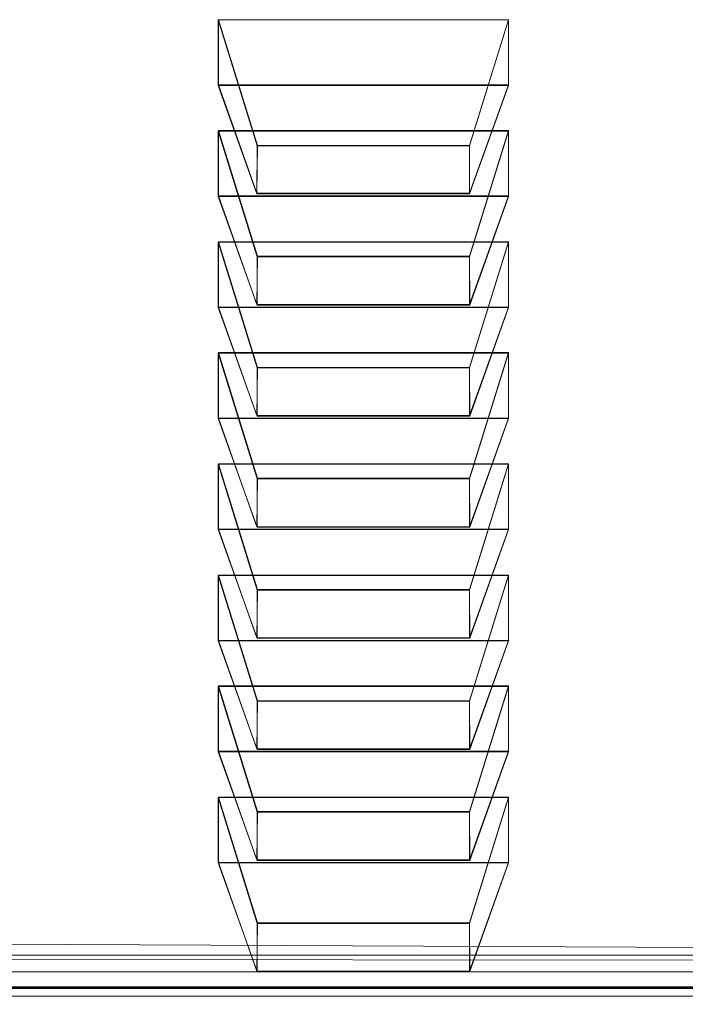
# Model space of a CAD drawing. Extents: x -100 to 209, y -395 to 1.
# Drawn here: x 146 to 158, y -80 to -62 of the extents above; entities that cross this region are included whole.
import ezdxf

# ---------------------------------------------------------------- set-up
doc = ezdxf.new("R2010")
doc.units = 0
doc.header["$LTSCALE"] = 500
doc.header["$MEASUREMENT"] = 0
for name, color, linetype in [('DWXOUTLINES', 7, 'Continuous'), ('FERRO_CHROM', 7, 'Continuous'), ('FERRO_PRYSZNIC01', 7, 'Continuous'), ('FERRO_PRYSZNIC02', 7, 'Continuous')]:
    doc.layers.add(name, color=color, linetype=linetype)

msp = doc.modelspace()

# ---------------------------------------------------------------- linework, layer by layer
at = {"layer": 'DWXOUTLINES', "color": 0, "lineweight": 0}
for p, q in [((149.52, -61.88, 167.59), (150.25, -64.23, 167.33)), ((149.52, -61.88, 167.59), (149.52, -63.1, 172)), ((154.94, -61.88, 167.59), (149.52, -61.88, 167.59)), ((154.21, -64.23, 167.33), (154.94, -61.88, 167.59)), ((154.94, -61.88, 167.59), (154.94, -63.1, 172)), ((149.52, -63.1, 172), (150.24, -65.12, 170.55)), ((154.94, -63.1, 172), (149.52, -63.1, 172)), ((154.21, -65.12, 170.55), (154.94, -63.1, 172)), ((149.52, -63.95, 175.09), (150.25, -66.3, 174.83)), ((149.52, -63.95, 175.09), (149.52, -65.17, 179.5)), ((154.94, -63.95, 175.09), (149.52, -63.95, 175.09)), ((154.21, -66.3, 174.83), (154.94, -63.95, 175.09)), ((154.94, -63.95, 175.09), (154.94, -65.17, 179.5)), ((150.24, -65.12, 170.55), (150.25, -64.23, 167.33)), ((154.21, -64.23, 167.33), (150.25, -64.23, 167.33)), ((154.21, -64.23, 167.33), (154.21, -65.12, 170.55)), ((154.21, -65.12, 170.55), (150.24, -65.12, 170.55)), ((149.52, -65.17, 179.5), (150.24, -67.2, 178.06)), ((154.94, -65.17, 179.5), (149.52, -65.17, 179.5)), ((154.21, -67.2, 178.06), (154.94, -65.17, 179.5)), ((149.52, -66.03, 182.59), (150.25, -68.38, 182.33)), ((149.52, -66.03, 182.59), (149.52, -67.25, 187)), ((154.94, -66.03, 182.59), (149.52, -66.03, 182.59)), ((154.21, -68.38, 182.33), (154.94, -66.03, 182.59)), ((154.94, -66.03, 182.59), (154.94, -67.25, 187)), ((150.24, -67.2, 178.06), (150.25, -66.3, 174.83)), ((154.21, -66.3, 174.83), (150.25, -66.3, 174.83)), ((154.21, -66.3, 174.83), (154.21, -67.2, 178.06)), ((149.52, -67.25, 187), (150.24, -69.28, 185.56)), ((154.94, -67.25, 187), (149.52, -67.25, 187)), ((154.21, -67.2, 178.06), (150.24, -67.2, 178.06)), ((154.21, -69.28, 185.56), (154.94, -67.25, 187)), ((149.52, -68.1, 190.09), (150.25, -70.45, 189.83)), ((149.52, -68.1, 190.09), (149.52, -69.33, 194.5)), ((154.94, -68.1, 190.09), (149.52, -68.1, 190.09)), ((154.21, -70.45, 189.83), (154.94, -68.1, 190.09)), ((154.94, -68.1, 190.09), (154.94, -69.33, 194.5)), ((150.24, -69.28, 185.56), (150.25, -68.38, 182.33)), ((154.21, -68.38, 182.33), (150.25, -68.38, 182.33)), ((154.21, -68.38, 182.33), (154.21, -69.28, 185.56)), ((149.52, -69.33, 194.5), (150.24, -71.36, 193.06)), ((154.94, -69.33, 194.5), (149.52, -69.33, 194.5)), ((154.21, -69.28, 185.56), (150.24, -69.28, 185.56)), ((154.21, -71.36, 193.06), (154.94, -69.33, 194.5)), ((149.52, -70.18, 197.59), (150.25, -72.53, 197.33)), ((149.52, -70.18, 197.59), (149.52, -71.4, 202)), ((154.94, -70.18, 197.59), (149.52, -70.18, 197.59)), ((154.21, -72.53, 197.33), (154.94, -70.18, 197.59)), ((154.94, -70.18, 197.59), (154.94, -71.4, 202)), ((150.24, -71.36, 193.06), (150.25, -70.45, 189.83)), ((154.21, -70.45, 189.83), (150.25, -70.45, 189.83)), ((154.21, -70.45, 189.83), (154.21, -71.36, 193.06)), ((149.52, -71.4, 202), (150.24, -73.43, 200.56)), ((154.94, -71.4, 202), (149.52, -71.4, 202)), ((154.21, -71.36, 193.06), (150.24, -71.36, 193.06)), ((154.21, -73.43, 200.56), (154.94, -71.4, 202)), ((149.52, -72.26, 205.09), (150.25, -74.61, 204.83)), ((149.52, -72.26, 205.09), (149.52, -73.48, 209.5)), ((154.94, -72.26, 205.09), (149.52, -72.26, 205.09)), ((154.21, -74.61, 204.83), (154.94, -72.26, 205.09)), ((154.94, -72.26, 205.09), (154.94, -73.48, 209.5)), ((150.24, -73.43, 200.56), (150.25, -72.53, 197.33)), ((154.21, -72.53, 197.33), (150.25, -72.53, 197.33)), ((154.21, -72.53, 197.33), (154.21, -73.43, 200.56)), ((149.52, -73.48, 209.5), (150.24, -75.51, 208.06)), ((154.94, -73.48, 209.5), (149.52, -73.48, 209.5)), ((154.21, -73.43, 200.56), (150.24, -73.43, 200.56)), ((154.21, -75.51, 208.06), (154.94, -73.48, 209.5)), ((149.52, -74.33, 212.59), (150.25, -76.68, 212.33)), ((149.52, -74.33, 212.59), (149.52, -75.55, 217)), ((154.94, -74.33, 212.59), (149.52, -74.33, 212.59)), ((154.21, -76.68, 212.33), (154.94, -74.33, 212.59)), ((154.94, -74.33, 212.59), (154.94, -75.55, 217)), ((150.24, -75.51, 208.06), (150.25, -74.61, 204.83)), ((154.21, -74.61, 204.83), (150.25, -74.61, 204.83)), ((154.21, -74.61, 204.83), (154.21, -75.51, 208.06)), ((149.52, -75.55, 217), (150.24, -77.58, 215.56)), ((154.94, -75.55, 217), (149.52, -75.55, 217)), ((154.21, -75.51, 208.06), (150.24, -75.51, 208.06)), ((154.21, -77.58, 215.56), (154.94, -75.55, 217)), ((149.52, -76.41, 220.09), (150.25, -78.76, 219.83)), ((149.52, -76.41, 220.09), (149.52, -77.63, 224.5)), ((154.94, -76.41, 220.09), (149.52, -76.41, 220.09)), ((154.21, -78.76, 219.83), (154.94, -76.41, 220.09)), ((154.94, -76.41, 220.09), (154.94, -77.63, 224.5)), ((150.24, -77.58, 215.56), (150.25, -76.68, 212.33)), ((154.21, -76.68, 212.33), (150.25, -76.68, 212.33)), ((154.21, -76.68, 212.33), (154.21, -77.58, 215.56)), ((149.52, -77.63, 224.5), (150.24, -79.66, 223.06)), ((154.94, -77.63, 224.5), (149.52, -77.63, 224.5)), ((154.21, -77.58, 215.56), (150.24, -77.58, 215.56)), ((154.21, -79.66, 223.06), (154.94, -77.63, 224.5)), ((150.24, -79.66, 223.06), (150.25, -78.76, 219.83)), ((154.21, -78.76, 219.83), (150.25, -78.76, 219.83)), ((154.21, -78.76, 219.83), (154.21, -79.66, 223.06)), ((138.06, -79.12, 229.49), (200.03, -79.43, 230.93)), ((203.82, -79.49, 230.44), (139.14, -79.44, 230.26)), ((154.21, -79.66, 223.06), (150.24, -79.66, 223.06)), ((204.31, -79.92, 230.59), (139.39, -79.96, 230.77)), ((200.84, -79.97, 232.31), (142.05, -79.97, 232.31))]:
    msp.add_line(p, q, dxfattribs=at)
at = {"layer": 'FERRO_CHROM', "lineweight": 0}
for points, invisible_edges in [([(143.626, -61.135, 237.446), (143.618, -62.154, 237.252), (146.793, -62.157, 237.264), (146.798, -61.138, 237.458)], 15), ([(146.798, -61.138, 237.458), (146.793, -62.157, 237.264), (152.351, -62.157, 237.264), (152.354, -61.138, 237.458)], 15), ([(161.099, -61.138, 237.458), (152.354, -61.138, 237.458), (152.351, -62.157, 237.264), (161.098, -62.157, 237.264)], 15), ([(143.618, -62.154, 237.252), (143.612, -63.989, 236.818), (146.79, -63.992, 236.83), (146.793, -62.157, 237.264)], 15), ([(146.793, -62.157, 237.264), (146.79, -63.992, 236.83), (152.35, -63.992, 236.83), (152.351, -62.157, 237.264)], 15), ([(161.098, -62.157, 237.264), (152.351, -62.157, 237.264), (152.35, -63.992, 236.83), (161.098, -63.992, 236.83)], 15), ([(143.608, -66.905, 236.077), (146.788, -66.908, 236.089), (146.79, -63.992, 236.83), (143.612, -63.989, 236.818)], 15), ([(146.788, -66.908, 236.089), (152.349, -66.908, 236.089), (152.35, -63.992, 236.83), (146.79, -63.992, 236.83)], 15), ([(161.097, -66.908, 236.089), (161.098, -63.992, 236.83), (152.35, -63.992, 236.83), (152.349, -66.908, 236.089)], 15), ([(143.607, -70.36, 235.172), (146.787, -70.364, 235.184), (146.788, -66.908, 236.089), (143.608, -66.905, 236.077)], 15), ([(146.787, -70.364, 235.184), (152.348, -70.364, 235.184), (152.349, -66.908, 236.089), (146.788, -66.908, 236.089)], 15), ([(161.097, -70.364, 235.184), (161.097, -66.908, 236.089), (152.349, -66.908, 236.089), (152.348, -70.364, 235.184)], 15), ([(143.607, -70.36, 235.172), (143.608, -73.814, 234.246), (146.788, -73.817, 234.258), (146.787, -70.364, 235.184)], 15), ([(146.787, -70.364, 235.184), (146.788, -73.817, 234.258), (152.349, -73.817, 234.258), (152.348, -70.364, 235.184)], 15), ([(161.097, -70.364, 235.184), (152.348, -70.364, 235.184), (152.349, -73.817, 234.258), (161.097, -73.817, 234.258)], 15), ([(143.608, -73.814, 234.246), (143.612, -76.724, 233.443), (146.79, -76.727, 233.456), (146.788, -73.817, 234.258)], 15), ([(146.788, -73.817, 234.258), (146.79, -76.727, 233.456), (152.35, -76.727, 233.456), (152.349, -73.817, 234.258)], 15), ([(161.097, -73.817, 234.258), (152.349, -73.817, 234.258), (152.35, -76.727, 233.456), (161.098, -76.727, 233.456)], 15), ([(143.618, -78.548, 232.907), (146.793, -78.552, 232.919), (146.79, -76.727, 233.456), (143.612, -76.724, 233.443)], 15), ([(146.793, -78.552, 232.919), (152.351, -78.552, 232.919), (152.35, -76.727, 233.456), (146.79, -76.727, 233.456)], 15), ([(161.098, -78.552, 232.919), (161.098, -76.727, 233.456), (152.35, -76.727, 233.456), (152.351, -78.552, 232.919)], 15), ([(143.626, -79.549, 232.566), (146.798, -79.552, 232.578), (146.793, -78.552, 232.919), (143.618, -78.548, 232.907)], 15), ([(146.798, -79.552, 232.578), (152.354, -79.552, 232.578), (152.351, -78.552, 232.919), (146.793, -78.552, 232.919)], 15), ([(161.099, -79.552, 232.578), (161.098, -78.552, 232.919), (152.351, -78.552, 232.919), (152.354, -79.552, 232.578)], 15), ([(143.626, -79.549, 232.566), (143.637, -79.987, 232.348), (146.805, -79.99, 232.36), (146.798, -79.552, 232.578)], 13), ([(144.148, -79.827, 231.131), (144.263, -79.675, 231.063), (147.334, -79.678, 231.073), (147.231, -79.83, 231.141)], 13), ([(146.798, -79.552, 232.578), (146.805, -79.99, 232.36), (152.357, -79.99, 232.36), (152.354, -79.552, 232.578)], 13), ([(147.231, -79.83, 231.141), (147.334, -79.678, 231.073), (152.76, -79.678, 231.073), (152.679, -79.83, 231.141)], 13), ([(161.099, -79.552, 232.578), (152.354, -79.552, 232.578), (152.357, -79.99, 232.36), (161.101, -79.99, 232.36)], 11), ([(161.284, -79.83, 231.141), (152.679, -79.83, 231.141), (152.76, -79.678, 231.073), (161.331, -79.678, 231.073)], 11), ([(144.026, -79.984, 231.216), (144.148, -79.827, 231.131), (147.231, -79.83, 231.141), (147.122, -79.987, 231.227)], 15), ([(147.122, -79.987, 231.227), (147.231, -79.83, 231.141), (152.679, -79.83, 231.141), (152.593, -79.987, 231.227)], 15), ([(161.233, -79.987, 231.227), (152.593, -79.987, 231.227), (152.679, -79.83, 231.141), (161.284, -79.83, 231.141)], 15), ([(143.637, -79.987, 232.348), (143.652, -80.124, 232.183), (146.813, -80.127, 232.195), (146.805, -79.99, 232.36)], 15), ([(144.026, -79.984, 231.216), (147.122, -79.987, 231.227), (147.019, -80.129, 231.334), (143.909, -80.126, 231.323)], 11), ([(146.805, -79.99, 232.36), (146.813, -80.127, 232.195), (152.361, -80.127, 232.195), (152.357, -79.99, 232.36)], 15), ([(147.122, -79.987, 231.227), (152.593, -79.987, 231.227), (152.511, -80.129, 231.334), (147.019, -80.129, 231.334)], 11), ([(161.101, -79.99, 232.36), (152.357, -79.99, 232.36), (152.361, -80.127, 232.195), (161.102, -80.127, 232.195)], 15), ([(161.233, -79.987, 231.227), (161.186, -80.129, 231.334), (152.511, -80.129, 231.334), (152.593, -79.987, 231.227)], 13), ([(143.669, -80.221, 231.999), (146.823, -80.225, 232.01), (146.813, -80.127, 232.195), (143.652, -80.124, 232.183)], 15), ([(143.697, -80.275, 231.808), (146.842, -80.278, 231.819), (146.823, -80.225, 232.01), (143.669, -80.221, 231.999)], 15), ([(143.742, -80.279, 231.623), (143.81, -80.231, 231.457), (146.933, -80.234, 231.468), (146.876, -80.282, 231.634)], 15), ([(143.909, -80.126, 231.323), (147.019, -80.129, 231.334), (146.933, -80.234, 231.468), (143.81, -80.231, 231.457)], 15), ([(146.823, -80.225, 232.01), (152.366, -80.225, 232.01), (152.361, -80.127, 232.195), (146.813, -80.127, 232.195)], 15), ([(146.842, -80.278, 231.819), (152.378, -80.278, 231.819), (152.366, -80.225, 232.01), (146.823, -80.225, 232.01)], 15), ([(146.876, -80.282, 231.634), (146.933, -80.234, 231.468), (152.445, -80.234, 231.468), (152.402, -80.282, 231.634)], 15), ([(147.019, -80.129, 231.334), (152.511, -80.129, 231.334), (152.445, -80.234, 231.468), (146.933, -80.234, 231.468)], 15), ([(161.104, -80.225, 232.01), (161.102, -80.127, 232.195), (152.361, -80.127, 232.195), (152.366, -80.225, 232.01)], 15), ([(161.11, -80.278, 231.819), (161.104, -80.225, 232.01), (152.366, -80.225, 232.01), (152.378, -80.278, 231.819)], 15), ([(161.124, -80.282, 231.634), (152.402, -80.282, 231.634), (152.445, -80.234, 231.468), (161.148, -80.234, 231.468)], 15), ([(161.186, -80.129, 231.334), (161.148, -80.234, 231.468), (152.445, -80.234, 231.468), (152.511, -80.129, 231.334)], 15), ([(143.697, -80.275, 231.808), (143.742, -80.279, 231.623), (146.876, -80.282, 231.634), (146.842, -80.278, 231.819)], 15), ([(146.842, -80.278, 231.819), (146.876, -80.282, 231.634), (152.402, -80.282, 231.634), (152.378, -80.278, 231.819)], 15), ([(161.11, -80.278, 231.819), (152.378, -80.278, 231.819), (152.402, -80.282, 231.634), (161.124, -80.282, 231.634)], 15)]:
    msp.add_3dface(points, dxfattribs=dict(at, invisible_edges=invisible_edges))
at = {"layer": 'FERRO_PRYSZNIC01', "lineweight": 0}
for points, invisible_edges in [([(142.482, -61.284, 166.347), (146.655, -61.281, 166.354), (146.555, -62.195, 169.633), (142.351, -62.198, 169.627)], 15), ([(146.655, -61.281, 166.354), (152.851, -61.281, 166.354), (152.783, -62.195, 169.634), (146.555, -62.195, 169.633)], 15), ([(161.545, -61.281, 166.354), (161.511, -62.195, 169.634), (152.783, -62.195, 169.634), (152.851, -61.281, 166.354)], 15), ([(142.351, -62.198, 169.627), (146.555, -62.195, 169.633), (146.44, -63.855, 175.589), (142.223, -63.858, 175.583)], 15), ([(146.555, -62.195, 169.633), (152.783, -62.195, 169.634), (152.693, -63.855, 175.589), (146.44, -63.855, 175.589)], 15), ([(161.511, -62.195, 169.634), (161.462, -63.855, 175.589), (152.693, -63.855, 175.589), (152.783, -62.195, 169.634)], 15), ([(142.086, -66.509, 185.09), (142.223, -63.858, 175.583), (146.44, -63.855, 175.589), (146.298, -66.505, 185.094)], 15), ([(146.298, -66.505, 185.094), (146.44, -63.855, 175.589), (152.693, -63.855, 175.589), (152.571, -66.505, 185.094)], 15), ([(161.393, -66.505, 185.094), (152.571, -66.505, 185.094), (152.693, -63.855, 175.589), (161.462, -63.855, 175.589)], 15), ([(141.957, -69.654, 196.373), (142.086, -66.509, 185.09), (146.298, -66.505, 185.094), (146.152, -69.65, 196.375)], 15), ([(146.152, -69.65, 196.375), (146.298, -66.505, 185.094), (152.571, -66.505, 185.094), (152.436, -69.65, 196.375)], 15), ([(161.315, -69.65, 196.375), (152.436, -69.65, 196.375), (152.571, -66.505, 185.094), (161.393, -66.505, 185.094)], 15), ([(141.957, -69.654, 196.373), (146.152, -69.65, 196.375), (146.022, -72.795, 207.656), (141.856, -72.799, 207.655)], 15), ([(146.152, -69.65, 196.375), (152.436, -69.65, 196.375), (152.31, -72.795, 207.656), (146.022, -72.795, 207.656)], 15), ([(161.315, -69.65, 196.375), (161.241, -72.795, 207.656), (152.31, -72.795, 207.656), (152.436, -69.65, 196.375)], 15), ([(141.856, -72.799, 207.655), (146.022, -72.795, 207.656), (145.931, -75.444, 217.161), (141.799, -75.449, 217.162)], 15), ([(146.022, -72.795, 207.656), (152.31, -72.795, 207.656), (152.213, -75.444, 217.161), (145.931, -75.444, 217.161)], 15), ([(161.241, -72.795, 207.656), (161.182, -75.444, 217.161), (152.213, -75.444, 217.161), (152.31, -72.795, 207.656)], 15), ([(141.805, -77.11, 223.118), (141.799, -75.449, 217.162), (145.931, -75.444, 217.161), (145.9, -77.105, 223.117)], 15), ([(145.9, -77.105, 223.117), (145.931, -75.444, 217.161), (152.213, -75.444, 217.161), (152.165, -77.105, 223.117)], 15), ([(161.15, -77.105, 223.117), (152.165, -77.105, 223.117), (152.213, -75.444, 217.161), (161.182, -75.444, 217.161)], 15), ([(141.869, -78.024, 226.398), (141.805, -77.11, 223.118), (145.9, -77.105, 223.117), (145.92, -78.019, 226.396)], 15), ([(145.92, -78.019, 226.396), (145.9, -77.105, 223.117), (152.165, -77.105, 223.117), (152.158, -78.019, 226.396)], 15), ([(161.14, -78.019, 226.396), (152.158, -78.019, 226.396), (152.165, -77.105, 223.117), (161.15, -77.105, 223.117)], 15), ([(141.869, -78.024, 226.398), (145.92, -78.019, 226.396), (145.984, -78.431, 227.875), (141.984, -78.436, 227.877)], 15), ([(145.92, -78.019, 226.396), (152.158, -78.019, 226.396), (152.182, -78.431, 227.875), (145.984, -78.431, 227.875)], 15), ([(161.14, -78.019, 226.396), (161.146, -78.431, 227.875), (152.182, -78.431, 227.875), (152.158, -78.019, 226.396)], 15), ([(141.984, -78.436, 227.877), (145.984, -78.431, 227.875), (146.082, -78.585, 228.428), (142.146, -78.59, 228.429)], 15), ([(145.984, -78.431, 227.875), (152.182, -78.431, 227.875), (152.228, -78.585, 228.428), (146.082, -78.585, 228.428)], 15), ([(161.146, -78.431, 227.875), (161.164, -78.586, 228.429), (152.228, -78.585, 228.428), (152.182, -78.431, 227.875)], 15), ([(142.35, -78.73, 228.93), (142.146, -78.59, 228.429), (146.082, -78.585, 228.428), (146.206, -78.725, 228.929)], 15), ([(142.591, -78.854, 229.377), (142.35, -78.73, 228.93), (146.206, -78.725, 228.929), (146.354, -78.85, 229.376)], 15), ([(146.206, -78.725, 228.929), (146.082, -78.585, 228.428), (152.228, -78.585, 228.428), (152.287, -78.725, 228.931)], 15), ([(146.354, -78.85, 229.376), (146.206, -78.725, 228.929), (152.287, -78.725, 228.931), (152.359, -78.85, 229.378)], 15), ([(161.186, -78.726, 228.933), (152.287, -78.725, 228.931), (152.228, -78.585, 228.428), (161.164, -78.586, 228.429)], 15), ([(161.214, -78.851, 229.382), (152.359, -78.85, 229.378), (152.287, -78.725, 228.931), (161.186, -78.726, 228.933)], 15), ([(142.591, -78.854, 229.377), (146.354, -78.85, 229.376), (146.524, -78.958, 229.764), (142.866, -78.963, 229.764)], 15), ([(146.354, -78.85, 229.376), (152.359, -78.85, 229.378), (152.442, -78.959, 229.767), (146.524, -78.958, 229.764)], 15), ([(161.214, -78.851, 229.382), (161.247, -78.96, 229.772), (152.442, -78.959, 229.767), (152.359, -78.85, 229.378)], 15), ([(142.866, -78.963, 229.764), (146.524, -78.958, 229.764), (146.714, -79.048, 230.089), (143.174, -79.053, 230.089)], 15), ([(143.509, -79.125, 230.348), (143.174, -79.053, 230.089), (146.714, -79.048, 230.089), (146.922, -79.12, 230.348)], 15), ([(143.839, -79.186, 230.549), (143.509, -79.125, 230.348), (146.922, -79.12, 230.348), (147.126, -79.181, 230.549)], 15), ([(146.524, -78.958, 229.764), (152.442, -78.959, 229.767), (152.535, -79.049, 230.093), (146.714, -79.048, 230.089)], 15), ([(146.922, -79.12, 230.348), (146.714, -79.048, 230.089), (152.535, -79.049, 230.093), (152.637, -79.121, 230.351)], 15), ([(147.126, -79.181, 230.549), (146.922, -79.12, 230.348), (152.637, -79.121, 230.351), (152.737, -79.182, 230.551)], 15), ([(161.247, -78.96, 229.772), (161.283, -79.051, 230.098), (152.535, -79.049, 230.093), (152.442, -78.959, 229.767)], 15), ([(161.324, -79.123, 230.355), (152.637, -79.121, 230.351), (152.535, -79.049, 230.093), (161.283, -79.051, 230.098)], 15), ([(161.363, -79.183, 230.555), (152.737, -79.182, 230.551), (152.637, -79.121, 230.351), (161.324, -79.123, 230.355)], 15), ([(143.839, -79.186, 230.549), (147.126, -79.181, 230.549), (147.301, -79.238, 230.702), (144.128, -79.241, 230.699)], 15), ([(144.128, -79.241, 230.699), (147.301, -79.238, 230.702), (147.427, -79.297, 230.815), (144.335, -79.299, 230.809)], 15), ([(144.42, -79.367, 230.89), (144.335, -79.299, 230.809), (147.427, -79.297, 230.815), (147.479, -79.367, 230.899)], 15), ([(147.126, -79.181, 230.549), (152.737, -79.182, 230.551), (152.821, -79.238, 230.703), (147.301, -79.238, 230.702)], 15), ([(147.301, -79.238, 230.702), (152.821, -79.238, 230.703), (152.877, -79.297, 230.816), (147.427, -79.297, 230.815)], 15), ([(147.479, -79.367, 230.899), (147.427, -79.297, 230.815), (152.877, -79.297, 230.816), (152.892, -79.367, 230.899)], 15), ([(161.363, -79.183, 230.555), (161.394, -79.239, 230.705), (152.821, -79.238, 230.703), (152.737, -79.182, 230.551)], 15), ([(161.394, -79.239, 230.705), (161.413, -79.298, 230.817), (152.877, -79.297, 230.816), (152.821, -79.238, 230.703)], 15), ([(161.414, -79.367, 230.899), (152.892, -79.367, 230.899), (152.877, -79.297, 230.816), (161.413, -79.298, 230.817)], 15), ([(144.416, -79.449, 230.953), (147.472, -79.451, 230.962), (147.419, -79.553, 231.017), (144.358, -79.551, 231.007)], 15), ([(144.416, -79.449, 230.953), (144.42, -79.367, 230.89), (147.479, -79.367, 230.899), (147.472, -79.451, 230.962)], 13), ([(147.472, -79.451, 230.962), (152.873, -79.451, 230.962), (152.827, -79.553, 231.017), (147.419, -79.553, 231.017)], 15), ([(147.472, -79.451, 230.962), (147.479, -79.367, 230.899), (152.892, -79.367, 230.899), (152.873, -79.451, 230.962)], 13), ([(161.399, -79.451, 230.963), (161.37, -79.553, 231.017), (152.827, -79.553, 231.017), (152.873, -79.451, 230.962)], 15), ([(161.399, -79.451, 230.963), (152.873, -79.451, 230.962), (152.892, -79.367, 230.899), (161.414, -79.367, 230.899)], 11), ([(144.358, -79.551, 231.007), (147.419, -79.553, 231.017), (147.334, -79.678, 231.073), (144.263, -79.675, 231.063)], 11), ([(147.419, -79.553, 231.017), (152.827, -79.553, 231.017), (152.76, -79.678, 231.073), (147.334, -79.678, 231.073)], 11), ([(161.37, -79.553, 231.017), (161.331, -79.678, 231.073), (152.76, -79.678, 231.073), (152.827, -79.553, 231.017)], 13)]:
    msp.add_3dface(points, dxfattribs=dict(at, invisible_edges=invisible_edges))
at = {"layer": 'FERRO_PRYSZNIC02', "lineweight": 0}
for points in [[(150.245, -64.236, 167.333), (150.241, -65.132, 170.553), (149.516, -63.107, 171.999), (149.516, -61.885, 167.588)], [(150.245, -66.312, 174.833), (150.244, -67.213, 178.059), (149.516, -65.183, 179.499), (149.516, -63.962, 175.088)], [(150.245, -68.388, 182.333), (150.244, -69.289, 185.559), (149.516, -67.259, 186.999), (149.516, -66.038, 182.588)], [(150.245, -70.464, 189.833), (150.244, -71.365, 193.059), (149.516, -69.335, 194.499), (149.516, -68.114, 190.088)], [(150.245, -72.541, 197.333), (150.244, -73.441, 200.559), (149.516, -71.411, 201.999), (149.516, -70.19, 197.588)], [(150.245, -74.617, 204.833), (150.244, -75.518, 208.059), (149.516, -73.488, 209.499), (149.516, -72.266, 205.088)], [(150.245, -76.693, 212.333), (150.244, -77.594, 215.559), (149.516, -75.564, 216.999), (149.516, -74.343, 212.588)], [(150.245, -78.769, 219.833), (150.244, -79.67, 223.058), (149.516, -77.64, 224.499), (149.516, -76.419, 220.088)]]:
    msp.add_3dface(points, dxfattribs=at)
for points, invisible_edges in [([(149.516, -61.885, 167.588), (149.516, -63.107, 171.999), (154.942, -63.107, 171.999), (154.942, -61.885, 167.588)], 1), ([(149.516, -61.885, 167.588), (154.942, -61.885, 167.588), (154.213, -64.236, 167.333), (150.245, -64.236, 167.333)], 15), ([(154.942, -61.885, 167.588), (154.942, -63.107, 171.999), (154.211, -65.132, 170.553), (154.213, -64.236, 167.333)], 1), ([(154.942, -63.107, 171.999), (149.516, -63.107, 171.999), (150.241, -65.132, 170.553), (154.211, -65.132, 170.553)], 15), ([(149.516, -63.962, 175.088), (149.516, -65.183, 179.499), (154.942, -65.183, 179.499), (154.942, -63.962, 175.088)], 1), ([(149.516, -63.962, 175.088), (154.942, -63.962, 175.088), (154.213, -66.312, 174.833), (150.245, -66.312, 174.833)], 15), ([(154.942, -63.962, 175.088), (154.942, -65.183, 179.499), (154.214, -67.213, 178.059), (154.213, -66.312, 174.833)], 1), ([(154.213, -64.236, 167.333), (154.211, -65.132, 170.553), (150.241, -65.132, 170.553), (150.245, -64.236, 167.333)], 5), ([(154.942, -65.183, 179.499), (149.516, -65.183, 179.499), (150.244, -67.213, 178.059), (154.214, -67.213, 178.059)], 15), ([(149.516, -66.038, 182.588), (149.516, -67.259, 186.999), (154.942, -67.259, 186.999), (154.942, -66.038, 182.588)], 1), ([(149.516, -66.038, 182.588), (154.942, -66.038, 182.588), (154.213, -68.388, 182.333), (150.245, -68.388, 182.333)], 15), ([(154.942, -66.038, 182.588), (154.942, -67.259, 186.999), (154.214, -69.289, 185.559), (154.213, -68.388, 182.333)], 1), ([(154.213, -66.312, 174.833), (154.214, -67.213, 178.059), (150.244, -67.213, 178.059), (150.245, -66.312, 174.833)], 5), ([(154.942, -67.259, 186.999), (149.516, -67.259, 186.999), (150.244, -69.289, 185.559), (154.214, -69.289, 185.559)], 15), ([(149.516, -68.114, 190.088), (149.516, -69.335, 194.499), (154.942, -69.335, 194.499), (154.942, -68.114, 190.088)], 1), ([(149.516, -68.114, 190.088), (154.942, -68.114, 190.088), (154.213, -70.464, 189.833), (150.245, -70.464, 189.833)], 15), ([(154.942, -68.114, 190.088), (154.942, -69.335, 194.499), (154.214, -71.365, 193.059), (154.213, -70.464, 189.833)], 1), ([(154.213, -68.388, 182.333), (154.214, -69.289, 185.559), (150.244, -69.289, 185.559), (150.245, -68.388, 182.333)], 5), ([(154.942, -69.335, 194.499), (149.516, -69.335, 194.499), (150.244, -71.365, 193.059), (154.214, -71.365, 193.059)], 15), ([(149.516, -70.19, 197.588), (149.516, -71.411, 201.999), (154.942, -71.411, 201.999), (154.942, -70.19, 197.588)], 1), ([(149.516, -70.19, 197.588), (154.942, -70.19, 197.588), (154.213, -72.541, 197.333), (150.245, -72.541, 197.333)], 15), ([(154.942, -70.19, 197.588), (154.942, -71.411, 201.999), (154.214, -73.441, 200.559), (154.213, -72.541, 197.333)], 1), ([(154.213, -70.464, 189.833), (154.214, -71.365, 193.059), (150.244, -71.365, 193.059), (150.245, -70.464, 189.833)], 5), ([(154.942, -71.411, 201.999), (149.516, -71.411, 201.999), (150.244, -73.441, 200.559), (154.214, -73.441, 200.559)], 15), ([(149.516, -72.266, 205.088), (149.516, -73.488, 209.499), (154.942, -73.488, 209.499), (154.942, -72.266, 205.088)], 1), ([(149.516, -72.266, 205.088), (154.942, -72.266, 205.088), (154.213, -74.617, 204.833), (150.245, -74.617, 204.833)], 15), ([(154.942, -72.266, 205.088), (154.942, -73.488, 209.499), (154.214, -75.518, 208.059), (154.213, -74.617, 204.833)], 1), ([(154.213, -72.541, 197.333), (154.214, -73.441, 200.559), (150.244, -73.441, 200.559), (150.245, -72.541, 197.333)], 5), ([(154.942, -73.488, 209.499), (149.516, -73.488, 209.499), (150.244, -75.518, 208.059), (154.214, -75.518, 208.059)], 15), ([(149.516, -74.343, 212.588), (149.516, -75.564, 216.999), (154.942, -75.564, 216.999), (154.942, -74.343, 212.588)], 1), ([(149.516, -74.343, 212.588), (154.942, -74.343, 212.588), (154.213, -76.693, 212.333), (150.245, -76.693, 212.333)], 15), ([(154.942, -74.343, 212.588), (154.942, -75.564, 216.999), (154.214, -77.594, 215.559), (154.213, -76.693, 212.333)], 1), ([(154.213, -74.617, 204.833), (154.214, -75.518, 208.059), (150.244, -75.518, 208.059), (150.245, -74.617, 204.833)], 5), ([(154.942, -75.564, 216.999), (149.516, -75.564, 216.999), (150.244, -77.594, 215.559), (154.214, -77.594, 215.559)], 15), ([(149.516, -76.419, 220.088), (149.516, -77.64, 224.499), (154.942, -77.64, 224.499), (154.942, -76.419, 220.088)], 1), ([(149.516, -76.419, 220.088), (154.942, -76.419, 220.088), (154.213, -78.769, 219.833), (150.245, -78.769, 219.833)], 15), ([(154.942, -76.419, 220.088), (154.942, -77.64, 224.499), (154.214, -79.67, 223.058), (154.213, -78.769, 219.833)], 1), ([(154.213, -76.693, 212.333), (154.214, -77.594, 215.559), (150.244, -77.594, 215.559), (150.245, -76.693, 212.333)], 5), ([(154.942, -77.64, 224.499), (149.516, -77.64, 224.499), (150.244, -79.67, 223.058), (154.214, -79.67, 223.058)], 15), ([(154.213, -78.769, 219.833), (154.214, -79.67, 223.058), (150.244, -79.67, 223.058), (150.245, -78.769, 219.833)], 5)]:
    msp.add_3dface(points, dxfattribs=dict(at, invisible_edges=invisible_edges))

doc.saveas('drawing.dxf')
